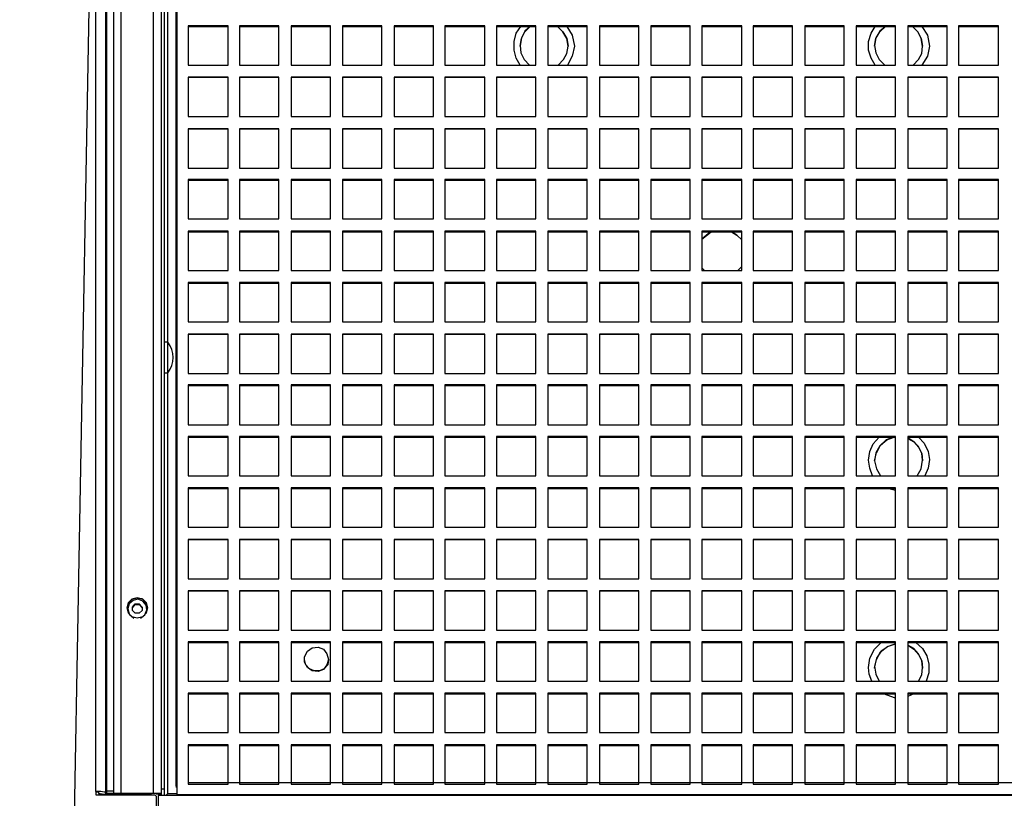
# Model space of a CAD drawing. Extents: x -2978 to 13354, y 0 to 5554.
# Drawn here: x 4688 to 4995, y 4339 to 4582 of the extents above; entities that cross this region are included whole.
import ezdxf

# ---------------------------------------------------------------- set-up
doc = ezdxf.new("R2010")
doc.units = 0
doc.header["$LTSCALE"] = 0.1
doc.header["$PDMODE"] = 3
doc.layers.get('0').update_dxf_attribs({"linetype": 'CONTINUOUS'})
doc.layers.get('DEFPOINTS').update_dxf_attribs({"linetype": 'CONTINUOUS'})
doc.layers.add('SUNPOU', color=7, linetype='CONTINUOUS')
doc.styles.get("Standard").update_dxf_attribs({"font": 'ROMANS.shx', "bigfont": 'extfont2.shx'})
doc.dimstyles.get("Standard").update_dxf_attribs({"dimscale": 20, "dimtxt": 2, "dimasz": 3, "dimexe": 1, "dimexo": 1, "dimgap": 0.6, "dimtad": 3, "dimdec": 0, "dimzin": 0, "dimdsep": 46, "dimtxsty": 'Standard', "dimblk1": 'OPEN', "dimblk2": 'OPEN', "dimsah": 1, "dimcen": 1.5, "dimadec": 0, "dimazin": 0, "dimtfac": 1, "dimtdec": 0, "dimtmove": 0, "dimatfit": 0, "dimldrblk": 'OPEN', "dimfxl": 1, "dimtvp": 1, "dimtolj": 1, "dimtzin": 0, "dimarcsym": 0})

# ---------------------------------------------------------------- blocks, each defined once
blk = doc.blocks.new('_OPEN')
at = {"color": 0, "linetype": 'ByBlock'}
for p, q in [((-1, 0.1667), (0, 0)), ((0, 0), (-1, -0.1667)), ((0, 0), (-1, 0))]:
    blk.add_line(p, q, dxfattribs=at)
blk = doc.blocks.new('*D14')
at = {"layer": 'DEFPOINTS', "color": 0, "transparency": 16777216}
for p in [(4595.01, 4358.77), (5495.81, 4358.77), (5495.81, 3889.21)]:
    blk.add_point(p, dxfattribs=at)
at = {"layer": 'SUNPOU', "color": 0, "lineweight": -2, "transparency": 16777216}
for p, q in [((4595.01, 4338.77), (4595.01, 3869.21)), ((5495.81, 4338.77), (5495.81, 3869.21)), ((4655.01, 3889.21), (5435.81, 3889.21))]:
    blk.add_line(p, q, dxfattribs=at)
at = {"layer": 'SUNPOU', "color": 0, "lineweight": -2, "transparency": 16777216, "xscale": 60, "yscale": 60, "zscale": 60, "rotation": 180}
blk.add_blockref('_OPEN', (4595.01, 3889.21), dxfattribs=at)
at = {"layer": 'SUNPOU', "color": 0, "lineweight": -2, "transparency": 16777216, "xscale": 60, "yscale": 60, "zscale": 60}
blk.add_blockref('_OPEN', (5495.81, 3889.21), dxfattribs=at)
at = {"layer": 'SUNPOU', "color": 0, "transparency": 16777216, "insert": (5045.41, 3921.21), "char_height": 40, "attachment_point": 5}
blk.add_mtext('\\A1;901', dxfattribs=at)

msp = doc.modelspace()

# ---------------------------------------------------------------- linework, layer by layer
at = {"color": 2}
msp.add_line((4734.04, 4471.77), (4734.04, 4481.29), dxfattribs=at)
for points in [[(4704.2, 4293.17), (4712.03, 4722.94)], [(4711.61, 4340.99), (4711.61, 4681.46)], [(4714.57, 4675.96), (4714.57, 4340.78), (4714.15, 4340.78), (4713.09, 4340.99), (4711.61, 4340.99), (4711.61, 4339.94), (4730.02, 4339.94), (4730.44, 4339.51), (4730.44, 4293.6), (4730.02, 4293.17), (4704.2, 4293.17), (4691.5, 4293.38), (4679.02, 4294.44), (4666.54, 4296.35), (4654.47, 4299.31)], [(4719.44, 4340.36), (4719.44, 4675.12)], [(4729.59, 4340.36), (4729.59, 4675.12)], [(4732.13, 4339.72), (4732.13, 4341.84), (4732.13, 4673.63), (4732.98, 4673.63), (4732.98, 4673.21)], [(4732.98, 4339.72), (4732.98, 4341.84), (4732.98, 4673.63)], [(4736.58, 4667.5), (4736.58, 4342.69), (4737, 4342.69)], [(4740.39, 4579.89), (4752.87, 4579.89)], [(4756.47, 4579.89), (4768.74, 4579.89)], [(4772.55, 4579.89), (4784.82, 4579.89)], [(4788.63, 4579.89), (4800.9, 4579.89)], [(4804.71, 4579.89), (4816.99, 4579.89)], [(4820.58, 4579.89), (4833.07, 4579.89)], [(4836.66, 4579.89), (4848.94, 4579.89)], [(4844.07, 4567.83), (4842.8, 4569.95), (4842.17, 4572.49), (4842.17, 4575.24), (4842.8, 4577.78), (4844.28, 4579.89)], [(4844.07, 4573.76), (4844.49, 4576.09), (4845.55, 4578.2), (4847.24, 4579.89), (4845.55, 4578.41), (4844.49, 4576.3), (4844.07, 4573.97), (4844.28, 4571.64), (4845.34, 4569.53), (4847.03, 4567.83)], [(4852.75, 4579.89), (4865.02, 4579.89)], [(4858.67, 4579.89), (4860.36, 4577.14), (4861, 4573.76), (4860.36, 4570.58), (4858.88, 4567.83)], [(4868.83, 4579.89), (4881.1, 4579.89)], [(4884.91, 4579.89), (4897.18, 4579.89)], [(4900.78, 4579.89), (4913.26, 4579.89)], [(4916.86, 4579.89), (4929.14, 4579.89)], [(4932.94, 4579.89), (4945.22, 4579.89)], [(4949.03, 4579.89), (4961.3, 4579.89)], [(4954.95, 4567.83), (4953.68, 4569.95), (4952.83, 4572.49), (4952.83, 4575.24), (4953.68, 4577.78), (4954.95, 4579.89)], [(4954.74, 4573.76), (4955.16, 4576.09), (4956.43, 4578.2), (4958.12, 4579.89), (4956.43, 4578.41), (4955.16, 4576.3), (4954.74, 4573.97), (4955.16, 4571.64), (4956.22, 4569.53), (4957.91, 4567.83)], [(4965.11, 4579.89), (4977.38, 4579.89)], [(4969.55, 4579.89), (4971.24, 4577.14), (4971.88, 4573.76), (4971.24, 4570.58), (4969.55, 4567.83)], [(4980.98, 4579.89), (4993.46, 4579.89)], [(4855.92, 4567.83), (4857.61, 4569.53), (4858.67, 4571.43), (4859.09, 4573.76)], [(4966.8, 4567.83), (4968.49, 4569.53), (4969.55, 4571.43), (4969.76, 4573.76)], [(4740.39, 4564.02), (4752.87, 4564.02), (4740.39, 4564.02), (4740.39, 4551.75), (4752.87, 4551.75), (4752.87, 4564.02)], [(4756.47, 4564.02), (4768.74, 4564.02), (4756.47, 4564.02), (4756.47, 4551.75), (4768.74, 4551.75), (4768.74, 4564.02)], [(4772.55, 4564.02), (4784.82, 4564.02), (4772.55, 4564.02), (4772.55, 4551.75), (4784.82, 4551.75), (4784.82, 4564.02)], [(4788.63, 4564.02), (4800.9, 4564.02), (4788.63, 4564.02), (4788.63, 4551.75), (4800.9, 4551.75), (4800.9, 4564.02)], [(4804.71, 4564.02), (4816.99, 4564.02), (4804.71, 4564.02), (4804.71, 4551.75), (4816.99, 4551.75), (4816.99, 4564.02)], [(4820.58, 4564.02), (4833.07, 4564.02), (4820.58, 4564.02), (4820.58, 4551.75), (4833.07, 4551.75), (4833.07, 4564.02)], [(4836.66, 4564.02), (4848.94, 4564.02), (4836.66, 4564.02), (4836.66, 4551.75), (4848.94, 4551.75), (4848.94, 4564.02)], [(4852.75, 4564.02), (4865.02, 4564.02), (4852.75, 4564.02), (4852.75, 4551.75), (4865.02, 4551.75), (4865.02, 4564.02)], [(4868.83, 4564.02), (4881.1, 4564.02), (4868.83, 4564.02), (4868.83, 4551.75), (4881.1, 4551.75), (4881.1, 4564.02)], [(4884.91, 4564.02), (4897.18, 4564.02), (4884.91, 4564.02), (4884.91, 4551.75), (4897.18, 4551.75), (4897.18, 4564.02)], [(4900.78, 4564.02), (4913.26, 4564.02), (4900.78, 4564.02), (4900.78, 4551.75), (4913.26, 4551.75), (4913.26, 4564.02)], [(4916.86, 4564.02), (4929.14, 4564.02), (4916.86, 4564.02), (4916.86, 4551.75), (4929.14, 4551.75), (4929.14, 4564.02)], [(4932.94, 4564.02), (4945.22, 4564.02), (4932.94, 4564.02), (4932.94, 4551.75), (4945.22, 4551.75), (4945.22, 4564.02)], [(4949.03, 4564.02), (4961.3, 4564.02), (4949.03, 4564.02), (4949.03, 4551.75), (4961.3, 4551.75), (4961.3, 4564.02)], [(4965.11, 4564.02), (4977.38, 4564.02), (4965.11, 4564.02), (4965.11, 4551.75), (4977.38, 4551.75), (4977.38, 4564.02)], [(4980.98, 4564.02), (4993.46, 4564.02), (4980.98, 4564.02), (4980.98, 4551.75), (4993.46, 4551.75), (4993.46, 4564.02)], [(4740.39, 4547.94), (4752.87, 4547.94), (4740.39, 4547.94), (4740.39, 4535.67), (4752.87, 4535.67), (4752.87, 4547.94)], [(4756.47, 4547.94), (4768.74, 4547.94), (4756.47, 4547.94), (4756.47, 4535.67), (4768.74, 4535.67), (4768.74, 4547.94)], [(4772.55, 4547.94), (4784.82, 4547.94), (4772.55, 4547.94), (4772.55, 4535.67), (4784.82, 4535.67), (4784.82, 4547.94)], [(4788.63, 4547.94), (4800.9, 4547.94), (4788.63, 4547.94), (4788.63, 4535.67), (4800.9, 4535.67), (4800.9, 4547.94)], [(4804.71, 4547.94), (4816.99, 4547.94), (4804.71, 4547.94), (4804.71, 4535.67), (4816.99, 4535.67), (4816.99, 4547.94)], [(4820.58, 4547.94), (4833.07, 4547.94), (4820.58, 4547.94), (4820.58, 4535.67), (4833.07, 4535.67), (4833.07, 4547.94)], [(4836.66, 4547.94), (4848.94, 4547.94), (4836.66, 4547.94), (4836.66, 4535.67), (4848.94, 4535.67), (4848.94, 4547.94)], [(4852.75, 4547.94), (4865.02, 4547.94), (4852.75, 4547.94), (4852.75, 4535.67), (4865.02, 4535.67), (4865.02, 4547.94)], [(4868.83, 4547.94), (4881.1, 4547.94), (4868.83, 4547.94), (4868.83, 4535.67), (4881.1, 4535.67), (4881.1, 4547.94)], [(4884.91, 4547.94), (4897.18, 4547.94), (4884.91, 4547.94), (4884.91, 4535.67), (4897.18, 4535.67), (4897.18, 4547.94)], [(4900.78, 4547.94), (4913.26, 4547.94), (4900.78, 4547.94), (4900.78, 4535.67), (4913.26, 4535.67), (4913.26, 4547.94)], [(4916.86, 4547.94), (4929.14, 4547.94), (4916.86, 4547.94), (4916.86, 4535.67), (4929.14, 4535.67), (4929.14, 4547.94)], [(4932.94, 4547.94), (4945.22, 4547.94), (4932.94, 4547.94), (4932.94, 4535.67), (4945.22, 4535.67), (4945.22, 4547.94)], [(4949.03, 4547.94), (4961.3, 4547.94), (4949.03, 4547.94), (4949.03, 4535.67), (4961.3, 4535.67), (4961.3, 4547.94)], [(4965.11, 4547.94), (4977.38, 4547.94), (4965.11, 4547.94), (4965.11, 4535.67), (4977.38, 4535.67), (4977.38, 4547.94)], [(4980.98, 4547.94), (4993.46, 4547.94), (4980.98, 4547.94), (4980.98, 4535.67), (4993.46, 4535.67), (4993.46, 4547.94)], [(4740.39, 4531.86), (4752.87, 4531.86)], [(4756.47, 4531.86), (4768.74, 4531.86)], [(4772.55, 4531.86), (4784.82, 4531.86)], [(4788.63, 4531.86), (4800.9, 4531.86)], [(4804.71, 4531.86), (4816.99, 4531.86)], [(4820.58, 4531.86), (4833.07, 4531.86)], [(4836.66, 4531.86), (4848.94, 4531.86)], [(4852.75, 4531.86), (4865.02, 4531.86)], [(4868.83, 4531.86), (4881.1, 4531.86)], [(4884.91, 4531.86), (4897.18, 4531.86)], [(4900.78, 4531.86), (4913.26, 4531.86)], [(4916.86, 4531.86), (4929.14, 4531.86)], [(4932.94, 4531.86), (4945.22, 4531.86)], [(4949.03, 4531.86), (4961.3, 4531.86)], [(4965.11, 4531.86), (4977.38, 4531.86)], [(4980.98, 4531.86), (4993.46, 4531.86)], [(4740.39, 4515.78), (4752.87, 4515.78)], [(4756.47, 4515.78), (4768.74, 4515.78)], [(4772.55, 4515.78), (4784.82, 4515.78)], [(4788.63, 4515.78), (4800.9, 4515.78)], [(4804.71, 4515.78), (4816.99, 4515.78)], [(4820.58, 4515.78), (4833.07, 4515.78)], [(4836.66, 4515.78), (4848.94, 4515.78)], [(4852.75, 4515.78), (4865.02, 4515.78)], [(4868.83, 4515.78), (4881.1, 4515.78)], [(4884.91, 4515.78), (4897.18, 4515.78)], [(4903.53, 4515.78), (4900.78, 4513.45), (4903.74, 4515.78)], [(4900.78, 4515.78), (4913.26, 4515.78)], [(4916.86, 4515.78), (4929.14, 4515.78)], [(4932.94, 4515.78), (4945.22, 4515.78)], [(4949.03, 4515.78), (4961.3, 4515.78)], [(4965.11, 4515.78), (4977.38, 4515.78)], [(4980.98, 4515.78), (4993.46, 4515.78)], [(4900.78, 4504.56), (4901.63, 4503.72)], [(4912, 4503.72), (4913.26, 4504.99)], [(4740.39, 4499.7), (4752.87, 4499.7)], [(4756.47, 4499.7), (4768.74, 4499.7)], [(4772.55, 4499.7), (4784.82, 4499.7)], [(4788.63, 4499.7), (4800.9, 4499.7)], [(4804.71, 4499.7), (4816.99, 4499.7)], [(4820.58, 4499.7), (4833.07, 4499.7)], [(4836.66, 4499.7), (4848.94, 4499.7)], [(4852.75, 4499.7), (4865.02, 4499.7)], [(4868.83, 4499.7), (4881.1, 4499.7)], [(4884.91, 4499.7), (4897.18, 4499.7)], [(4900.78, 4499.7), (4913.26, 4499.7)], [(4908.61, 4499.7), (4905.22, 4499.7)], [(4916.86, 4499.7), (4929.14, 4499.7)], [(4932.94, 4499.7), (4945.22, 4499.7)], [(4949.03, 4499.7), (4961.3, 4499.7)], [(4965.11, 4499.7), (4977.38, 4499.7)], [(4980.98, 4499.7), (4993.46, 4499.7)], [(4740.39, 4483.83), (4752.87, 4483.83), (4740.39, 4483.83), (4740.39, 4471.55), (4752.87, 4471.55), (4752.87, 4483.83)], [(4756.47, 4483.83), (4768.74, 4483.83), (4756.47, 4483.83), (4756.47, 4471.55), (4768.74, 4471.55), (4768.74, 4483.83)], [(4772.55, 4483.83), (4784.82, 4483.83), (4772.55, 4483.83), (4772.55, 4471.55), (4784.82, 4471.55), (4784.82, 4483.83)], [(4788.63, 4483.83), (4800.9, 4483.83), (4788.63, 4483.83), (4788.63, 4471.55), (4800.9, 4471.55), (4800.9, 4483.83)], [(4804.71, 4483.83), (4816.99, 4483.83), (4804.71, 4483.83), (4804.71, 4471.55), (4816.99, 4471.55), (4816.99, 4483.83)], [(4820.58, 4483.83), (4833.07, 4483.83), (4820.58, 4483.83), (4820.58, 4471.55), (4833.07, 4471.55), (4833.07, 4483.83)], [(4836.66, 4483.83), (4848.94, 4483.83), (4836.66, 4483.83), (4836.66, 4471.55), (4848.94, 4471.55), (4848.94, 4483.83)], [(4852.75, 4483.83), (4865.02, 4483.83), (4852.75, 4483.83), (4852.75, 4471.55), (4865.02, 4471.55), (4865.02, 4483.83)], [(4868.83, 4483.83), (4881.1, 4483.83), (4868.83, 4483.83), (4868.83, 4471.55), (4881.1, 4471.55), (4881.1, 4483.83)], [(4884.91, 4483.83), (4897.18, 4483.83), (4884.91, 4483.83), (4884.91, 4471.55), (4897.18, 4471.55), (4897.18, 4483.83)], [(4900.78, 4483.83), (4913.26, 4483.83), (4900.78, 4483.83), (4900.78, 4471.55), (4913.26, 4471.55), (4913.26, 4483.83)], [(4916.86, 4483.83), (4929.14, 4483.83), (4916.86, 4483.83), (4916.86, 4471.55), (4929.14, 4471.55), (4929.14, 4483.83)], [(4932.94, 4483.83), (4945.22, 4483.83), (4932.94, 4483.83), (4932.94, 4471.55), (4945.22, 4471.55), (4945.22, 4483.83)], [(4949.03, 4483.83), (4961.3, 4483.83), (4949.03, 4483.83), (4949.03, 4471.55), (4961.3, 4471.55), (4961.3, 4483.83)], [(4965.11, 4483.83), (4977.38, 4483.83), (4965.11, 4483.83), (4965.11, 4471.55), (4977.38, 4471.55), (4977.38, 4483.83)], [(4980.98, 4483.83), (4993.46, 4483.83), (4980.98, 4483.83), (4980.98, 4471.55), (4993.46, 4471.55), (4993.46, 4483.83)], [(4734.04, 4481.29), (4732.98, 4481.29)], [(4732.98, 4471.77), (4734.04, 4471.77)], [(4740.39, 4467.74), (4752.87, 4467.74)], [(4756.47, 4467.74), (4768.74, 4467.74)], [(4772.55, 4467.74), (4784.82, 4467.74)], [(4788.63, 4467.74), (4800.9, 4467.74)], [(4804.71, 4467.74), (4816.99, 4467.74)], [(4820.58, 4467.74), (4833.07, 4467.74)], [(4836.66, 4467.74), (4848.94, 4467.74)], [(4852.75, 4467.74), (4865.02, 4467.74)], [(4868.83, 4467.74), (4881.1, 4467.74)], [(4884.91, 4467.74), (4897.18, 4467.74)], [(4900.78, 4467.74), (4913.26, 4467.74)], [(4916.86, 4467.74), (4929.14, 4467.74)], [(4932.94, 4467.74), (4945.22, 4467.74)], [(4949.03, 4467.74), (4961.3, 4467.74)], [(4965.11, 4467.74), (4977.38, 4467.74)], [(4980.98, 4467.74), (4993.46, 4467.74)], [(4740.39, 4451.66), (4752.87, 4451.66)], [(4756.47, 4451.66), (4768.74, 4451.66)], [(4772.55, 4451.66), (4784.82, 4451.66)], [(4788.63, 4451.66), (4800.9, 4451.66)], [(4804.71, 4451.66), (4816.99, 4451.66)], [(4820.58, 4451.66), (4833.07, 4451.66)], [(4836.66, 4451.66), (4848.94, 4451.66)], [(4852.75, 4451.66), (4865.02, 4451.66)], [(4868.83, 4451.66), (4881.1, 4451.66)], [(4884.91, 4451.66), (4897.18, 4451.66)], [(4900.78, 4451.66), (4913.26, 4451.66)], [(4916.86, 4451.66), (4929.14, 4451.66)], [(4932.94, 4451.66), (4945.22, 4451.66)], [(4949.03, 4451.66), (4961.3, 4451.66)], [(4954.1, 4439.6), (4953.26, 4441.93), (4952.83, 4444.47), (4953.26, 4447.22), (4954.32, 4449.55), (4956.22, 4451.66)], [(4960.66, 4451.66), (4958.34, 4450.82), (4956.43, 4448.91), (4955.16, 4446.8), (4954.74, 4444.26), (4955.37, 4446.8), (4956.64, 4449.12), (4958.55, 4450.82), (4960.88, 4451.66)], [(4965.11, 4451.66), (4977.38, 4451.66)], [(4968.07, 4439.6), (4969.34, 4441.72), (4969.76, 4444.47), (4969.55, 4446.58), (4968.49, 4448.7), (4967.01, 4450.18), (4965.11, 4451.45)], [(4965.11, 4451.24), (4967.01, 4450.18), (4968.49, 4448.49), (4969.55, 4446.58), (4969.76, 4444.26)], [(4968.49, 4451.66), (4970.19, 4449.76), (4971.46, 4447.22), (4971.88, 4444.68), (4971.46, 4441.93), (4970.4, 4439.6)], [(4980.98, 4451.66), (4993.46, 4451.66)], [(4954.74, 4444.26), (4955.37, 4441.72), (4956.64, 4439.6)], [(4740.39, 4435.58), (4752.87, 4435.58)], [(4756.47, 4435.58), (4768.74, 4435.58)], [(4772.55, 4435.58), (4784.82, 4435.58)], [(4788.63, 4435.58), (4800.9, 4435.58)], [(4804.71, 4435.58), (4816.99, 4435.58)], [(4820.58, 4435.58), (4833.07, 4435.58)], [(4836.66, 4435.58), (4848.94, 4435.58)], [(4852.75, 4435.58), (4865.02, 4435.58)], [(4868.83, 4435.58), (4881.1, 4435.58)], [(4884.91, 4435.58), (4897.18, 4435.58)], [(4900.78, 4435.58), (4913.26, 4435.58)], [(4916.86, 4435.58), (4929.14, 4435.58)], [(4932.94, 4435.58), (4945.22, 4435.58)], [(4949.03, 4435.58), (4961.3, 4435.58)], [(4961.3, 4434.95), (4958.76, 4435.58)], [(4965.95, 4435.58), (4965.11, 4435.37)], [(4965.11, 4435.58), (4977.38, 4435.58)], [(4980.98, 4435.58), (4993.46, 4435.58)], [(4740.39, 4419.71), (4752.87, 4419.71), (4740.39, 4419.71), (4740.39, 4407.44), (4752.87, 4407.44), (4752.87, 4419.71)], [(4756.47, 4419.71), (4768.74, 4419.71), (4756.47, 4419.71), (4756.47, 4407.44), (4768.74, 4407.44), (4768.74, 4419.71)], [(4772.55, 4419.71), (4784.82, 4419.71), (4772.55, 4419.71), (4772.55, 4407.44), (4784.82, 4407.44), (4784.82, 4419.71)], [(4788.63, 4419.71), (4800.9, 4419.71), (4788.63, 4419.71), (4788.63, 4407.44), (4800.9, 4407.44), (4800.9, 4419.71)], [(4804.71, 4419.71), (4816.99, 4419.71), (4804.71, 4419.71), (4804.71, 4407.44), (4816.99, 4407.44), (4816.99, 4419.71)], [(4820.58, 4419.71), (4833.07, 4419.71), (4820.58, 4419.71), (4820.58, 4407.44), (4833.07, 4407.44), (4833.07, 4419.71)], [(4836.66, 4419.71), (4848.94, 4419.71), (4836.66, 4419.71), (4836.66, 4407.44), (4848.94, 4407.44), (4848.94, 4419.71)], [(4852.75, 4419.71), (4865.02, 4419.71), (4852.75, 4419.71), (4852.75, 4407.44), (4865.02, 4407.44), (4865.02, 4419.71)], [(4868.83, 4419.71), (4881.1, 4419.71), (4868.83, 4419.71), (4868.83, 4407.44), (4881.1, 4407.44), (4881.1, 4419.71)], [(4884.91, 4419.71), (4897.18, 4419.71), (4884.91, 4419.71), (4884.91, 4407.44), (4897.18, 4407.44), (4897.18, 4419.71)], [(4900.78, 4419.71), (4913.26, 4419.71), (4900.78, 4419.71), (4900.78, 4407.44), (4913.26, 4407.44), (4913.26, 4419.71)], [(4916.86, 4419.71), (4929.14, 4419.71), (4916.86, 4419.71), (4916.86, 4407.44), (4929.14, 4407.44), (4929.14, 4419.71)], [(4932.94, 4419.71), (4945.22, 4419.71), (4932.94, 4419.71), (4932.94, 4407.44), (4945.22, 4407.44), (4945.22, 4419.71)], [(4949.03, 4419.71), (4961.3, 4419.71), (4949.03, 4419.71), (4949.03, 4407.44), (4961.3, 4407.44), (4961.3, 4419.71)], [(4965.11, 4419.71), (4977.38, 4419.71), (4965.11, 4419.71), (4965.11, 4407.44), (4977.38, 4407.44), (4977.38, 4419.71)], [(4980.98, 4419.71), (4993.46, 4419.71), (4980.98, 4419.71), (4980.98, 4407.44), (4993.46, 4407.44), (4993.46, 4419.71)], [(4740.39, 4403.63), (4752.87, 4403.63), (4740.39, 4403.63), (4740.39, 4391.36), (4752.87, 4391.36), (4752.87, 4403.63)], [(4756.47, 4403.63), (4768.74, 4403.63), (4756.47, 4403.63), (4756.47, 4391.36), (4768.74, 4391.36), (4768.74, 4403.63)], [(4772.55, 4403.63), (4784.82, 4403.63), (4772.55, 4403.63), (4772.55, 4391.36), (4784.82, 4391.36), (4784.82, 4403.63)], [(4788.63, 4403.63), (4800.9, 4403.63), (4788.63, 4403.63), (4788.63, 4391.36), (4800.9, 4391.36), (4800.9, 4403.63)], [(4804.71, 4403.63), (4816.99, 4403.63), (4804.71, 4403.63), (4804.71, 4391.36), (4816.99, 4391.36), (4816.99, 4403.63)], [(4820.58, 4403.63), (4833.07, 4403.63), (4820.58, 4403.63), (4820.58, 4391.36), (4833.07, 4391.36), (4833.07, 4403.63)], [(4836.66, 4403.63), (4848.94, 4403.63), (4836.66, 4403.63), (4836.66, 4391.36), (4848.94, 4391.36), (4848.94, 4403.63)], [(4852.75, 4403.63), (4865.02, 4403.63), (4852.75, 4403.63), (4852.75, 4391.36), (4865.02, 4391.36), (4865.02, 4403.63)], [(4868.83, 4403.63), (4881.1, 4403.63), (4868.83, 4403.63), (4868.83, 4391.36), (4881.1, 4391.36), (4881.1, 4403.63)], [(4884.91, 4403.63), (4897.18, 4403.63), (4884.91, 4403.63), (4884.91, 4391.36), (4897.18, 4391.36), (4897.18, 4403.63)], [(4900.78, 4403.63), (4913.26, 4403.63), (4900.78, 4403.63), (4900.78, 4391.36), (4913.26, 4391.36), (4913.26, 4403.63)], [(4916.86, 4403.63), (4929.14, 4403.63), (4916.86, 4403.63), (4916.86, 4391.36), (4929.14, 4391.36), (4929.14, 4403.63)], [(4932.94, 4403.63), (4945.22, 4403.63), (4932.94, 4403.63), (4932.94, 4391.36), (4945.22, 4391.36), (4945.22, 4403.63)], [(4949.03, 4403.63), (4961.3, 4403.63), (4949.03, 4403.63), (4949.03, 4391.36), (4961.3, 4391.36), (4961.3, 4403.63)], [(4965.11, 4403.63), (4977.38, 4403.63), (4965.11, 4403.63), (4965.11, 4391.36), (4977.38, 4391.36), (4977.38, 4403.63)], [(4980.98, 4403.63), (4993.46, 4403.63), (4980.98, 4403.63), (4980.98, 4391.36), (4993.46, 4391.36), (4993.46, 4403.63)], [(4727.69, 4398.34), (4727.27, 4399.82), (4726.21, 4401.09), (4724.51, 4401.51), (4722.82, 4401.09), (4721.76, 4399.82), (4721.34, 4398.34)], [(4725.57, 4395.16), (4726.84, 4396.22), (4727.48, 4397.7), (4727.27, 4399.19), (4726.21, 4400.46), (4724.73, 4401.09), (4723.25, 4400.67), (4721.98, 4399.61), (4721.55, 4398.13), (4721.98, 4396.43), (4723.46, 4395.16)], [(4723.25, 4401.3), (4724.51, 4401.51), (4726, 4401.3)], [(4723.03, 4397.49), (4723.03, 4398.34), (4723.88, 4399.4), (4725.15, 4399.4), (4726, 4398.34)], [(4723.03, 4398.34), (4723.03, 4398.34)], [(4723.88, 4399.4), (4723.88, 4399.4)], [(4725.15, 4399.4), (4725.15, 4399.4)], [(4740.39, 4387.55), (4752.87, 4387.55)], [(4756.47, 4387.55), (4768.74, 4387.55)], [(4772.55, 4387.55), (4784.82, 4387.55)], [(4788.63, 4387.55), (4800.9, 4387.55)], [(4804.71, 4387.55), (4816.99, 4387.55)], [(4820.58, 4387.55), (4833.07, 4387.55)], [(4836.66, 4387.55), (4848.94, 4387.55)], [(4852.75, 4387.55), (4865.02, 4387.55)], [(4868.83, 4387.55), (4881.1, 4387.55)], [(4884.91, 4387.55), (4897.18, 4387.55)], [(4900.78, 4387.55), (4913.26, 4387.55)], [(4916.86, 4387.55), (4929.14, 4387.55)], [(4932.94, 4387.55), (4945.22, 4387.55)], [(4949.03, 4387.55), (4961.3, 4387.55)], [(4953.89, 4375.49), (4953.05, 4377.6), (4952.83, 4379.72), (4953.26, 4382.68), (4954.74, 4385.43), (4956.86, 4387.55)], [(4965.11, 4387.55), (4977.38, 4387.55)], [(4967.65, 4387.55), (4969.76, 4385.64), (4971.03, 4383.32), (4971.67, 4380.78), (4971.67, 4378.03), (4970.82, 4375.49)], [(4980.98, 4387.55), (4993.46, 4387.55)], [(4954.74, 4379.51), (4955.37, 4382.26), (4956.64, 4384.58), (4958.76, 4386.28), (4961.3, 4387.12), (4958.97, 4386.28), (4956.86, 4384.8), (4955.37, 4382.68), (4954.74, 4380.14), (4955.16, 4377.6), (4956.22, 4375.49)], [(4968.49, 4375.49), (4969.55, 4377.39), (4969.76, 4379.72), (4969.55, 4381.83), (4968.49, 4383.95), (4967.01, 4385.64), (4965.11, 4386.7), (4967.01, 4385.43), (4968.49, 4383.74), (4969.55, 4381.83), (4969.76, 4379.51)], [(4784.19, 4382.26), (4783.98, 4380.56), (4782.92, 4379.29), (4781.44, 4378.66), (4779.74, 4378.66), (4778.26, 4379.29), (4777.2, 4380.56), (4776.78, 4382.26)], [(4776.78, 4382.26), (4776.78, 4382.26)], [(4784.19, 4382.26), (4784.19, 4382.26)], [(4740.39, 4371.47), (4752.87, 4371.47)], [(4756.47, 4371.47), (4768.74, 4371.47)], [(4772.55, 4371.47), (4784.82, 4371.47)], [(4788.63, 4371.47), (4800.9, 4371.47)], [(4804.71, 4371.47), (4816.99, 4371.47)], [(4820.58, 4371.47), (4833.07, 4371.47)], [(4836.66, 4371.47), (4848.94, 4371.47)], [(4852.75, 4371.47), (4865.02, 4371.47)], [(4868.83, 4371.47), (4881.1, 4371.47)], [(4884.91, 4371.47), (4897.18, 4371.47)], [(4900.78, 4371.47), (4913.26, 4371.47)], [(4916.86, 4371.47), (4929.14, 4371.47)], [(4932.94, 4371.47), (4945.22, 4371.47)], [(4949.03, 4371.47), (4961.3, 4371.47)], [(4961.3, 4370.2), (4957.49, 4371.47)], [(4967.01, 4371.47), (4965.11, 4370.62)], [(4965.11, 4371.47), (4977.38, 4371.47)], [(4980.98, 4371.47), (4993.46, 4371.47)], [(4740.39, 4355.38), (4752.87, 4355.38)], [(4756.47, 4355.38), (4768.74, 4355.38)], [(4772.55, 4355.38), (4784.82, 4355.38)], [(4788.63, 4355.38), (4800.9, 4355.38)], [(4804.71, 4355.38), (4816.99, 4355.38)], [(4820.58, 4355.38), (4833.07, 4355.38)], [(4836.66, 4355.38), (4848.94, 4355.38)], [(4852.75, 4355.38), (4865.02, 4355.38)], [(4868.83, 4355.38), (4881.1, 4355.38)], [(4884.91, 4355.38), (4897.18, 4355.38)], [(4900.78, 4355.38), (4913.26, 4355.38)], [(4916.86, 4355.38), (4929.14, 4355.38)], [(4932.94, 4355.38), (4945.22, 4355.38)], [(4949.03, 4355.38), (4961.3, 4355.38)], [(4965.11, 4355.38), (4977.38, 4355.38)], [(4980.98, 4355.38), (4993.46, 4355.38)], [(4732.13, 4341.84), (4732.98, 4341.84)], [(4736.58, 4342.48), (4737, 4342.48)], [(4736.58, 4342.48), (4736.58, 4342.48)], [(4712.24, 4340.78), (4711.61, 4340.78)], [(4712.45, 4340.78), (4712.45, 4340.36), (4712.88, 4340.36), (4714.15, 4340.15), (4715.63, 4340.15), (4728.54, 4340.15), (4728.96, 4340.36)], [(4712.45, 4340.78), (4712.45, 4340.78)], [(4714.57, 4340.78), (4714.57, 4340.36), (4714.99, 4340.36)], [(4714.99, 4341.21), (4717.11, 4341.21)], [(4714.99, 4340.36), (4714.99, 4340.36)], [(4714.99, 4340.36), (4714.99, 4340.36)], [(4717.11, 4340.36), (4717.11, 4340.36)], [(4717.11, 4340.36), (4717.11, 4340.36)], [(4717.11, 4340.36), (4717.11, 4340.36)], [(4717.11, 4340.36), (4717.11, 4340.36)], [(4717.11, 4340.36), (4718.59, 4340.36)], [(4717.11, 4340.36), (4718.59, 4340.36)], [(4732.13, 4340.36), (4731.71, 4340.36), (4730.86, 4340.36), (4729.59, 4340.36), (4719.44, 4340.36), (4718.38, 4340.36), (4717.32, 4340.36)], [(4717.32, 4340.36), (4717.32, 4340.36)], [(4718.59, 4340.36), (4718.59, 4340.36)], [(4718.59, 4340.36), (4718.59, 4340.36)], [(4730.23, 4340.36), (4729.59, 4340.36), (4719.44, 4340.36), (4718.8, 4340.36), (4728.54, 4340.36)], [(4718.8, 4340.36), (4718.8, 4340.36)], [(4728.54, 4340.36), (4728.54, 4340.36)], [(4728.54, 4340.15), (4728.54, 4340.15)], [(4730.44, 4340.36), (4730.44, 4340.36)], [(4730.44, 4340.15), (4730.44, 4340.15)], [(4732.13, 4340.15), (4730.44, 4340.15)], [(5358.48, 4331.05), (5359.54, 4331.68), (5359.75, 4332.95), (5359.75, 4338.03), (5359.75, 4339.72), (4731.07, 4339.72), (4731.07, 4338.03), (4731.07, 4332.95), (4731.5, 4331.68), (4732.56, 4331.05)], [(4734.04, 4340.36), (4737, 4340.36)], [(4737, 4339.94), (4737, 4339.94)]]:
    msp.add_lwpolyline(points, dxfattribs=at)
for points in [[(4714.99, 4341.21), (4714.99, 4679.98), (4714.99, 4691.62), (4717.11, 4691.62), (4717.11, 4679.98), (4717.11, 4341.21), (4717.11, 4340.36), (4714.99, 4340.36)], [(4737, 4339.94), (4737, 4647.61), (5044.88, 4647.61), (5044.88, 4339.94)], [(4752.87, 4580.11), (4740.39, 4580.11), (4740.39, 4567.83), (4752.87, 4567.83)], [(4768.74, 4580.11), (4756.47, 4580.11), (4756.47, 4567.83), (4768.74, 4567.83)], [(4784.82, 4580.11), (4772.55, 4580.11), (4772.55, 4567.83), (4784.82, 4567.83)], [(4800.9, 4580.11), (4788.63, 4580.11), (4788.63, 4567.83), (4800.9, 4567.83)], [(4816.99, 4580.11), (4804.71, 4580.11), (4804.71, 4567.83), (4816.99, 4567.83)], [(4833.07, 4580.11), (4820.58, 4580.11), (4820.58, 4567.83), (4833.07, 4567.83)], [(4848.94, 4580.11), (4836.66, 4580.11), (4836.66, 4567.83), (4848.94, 4567.83)], [(4865.02, 4580.11), (4852.75, 4580.11), (4852.75, 4567.83), (4865.02, 4567.83)], [(4855.71, 4579.89), (4857.4, 4578.2), (4858.67, 4576.09), (4859.09, 4573.76), (4858.67, 4576.09), (4857.4, 4578.2)], [(4881.1, 4580.11), (4868.83, 4580.11), (4868.83, 4567.83), (4881.1, 4567.83)], [(4897.18, 4580.11), (4884.91, 4580.11), (4884.91, 4567.83), (4897.18, 4567.83)], [(4913.26, 4580.11), (4900.78, 4580.11), (4900.78, 4567.83), (4913.26, 4567.83)], [(4929.14, 4580.11), (4916.86, 4580.11), (4916.86, 4567.83), (4929.14, 4567.83)], [(4945.22, 4580.11), (4932.94, 4580.11), (4932.94, 4567.83), (4945.22, 4567.83)], [(4961.3, 4580.11), (4949.03, 4580.11), (4949.03, 4567.83), (4961.3, 4567.83)], [(4977.38, 4580.11), (4965.11, 4580.11), (4965.11, 4567.83), (4977.38, 4567.83)], [(4966.59, 4579.89), (4968.28, 4578.2), (4969.34, 4576.09), (4969.76, 4573.76), (4969.34, 4576.09), (4968.28, 4578.2)], [(4993.46, 4580.11), (4980.98, 4580.11), (4980.98, 4567.83), (4993.46, 4567.83)], [(4752.87, 4532.07), (4740.39, 4532.07), (4740.39, 4519.8), (4752.87, 4519.8)], [(4768.74, 4532.07), (4756.47, 4532.07), (4756.47, 4519.8), (4768.74, 4519.8)], [(4784.82, 4532.07), (4772.55, 4532.07), (4772.55, 4519.8), (4784.82, 4519.8)], [(4800.9, 4532.07), (4788.63, 4532.07), (4788.63, 4519.8), (4800.9, 4519.8)], [(4816.99, 4532.07), (4804.71, 4532.07), (4804.71, 4519.8), (4816.99, 4519.8)], [(4833.07, 4532.07), (4820.58, 4532.07), (4820.58, 4519.8), (4833.07, 4519.8)], [(4848.94, 4532.07), (4836.66, 4532.07), (4836.66, 4519.8), (4848.94, 4519.8)], [(4865.02, 4532.07), (4852.75, 4532.07), (4852.75, 4519.8), (4865.02, 4519.8)], [(4881.1, 4532.07), (4868.83, 4532.07), (4868.83, 4519.8), (4881.1, 4519.8)], [(4897.18, 4532.07), (4884.91, 4532.07), (4884.91, 4519.8), (4897.18, 4519.8)], [(4913.26, 4532.07), (4900.78, 4532.07), (4900.78, 4519.8), (4913.26, 4519.8)], [(4929.14, 4532.07), (4916.86, 4532.07), (4916.86, 4519.8), (4929.14, 4519.8)], [(4945.22, 4532.07), (4932.94, 4532.07), (4932.94, 4519.8), (4945.22, 4519.8)], [(4961.3, 4532.07), (4949.03, 4532.07), (4949.03, 4519.8), (4961.3, 4519.8)], [(4977.38, 4532.07), (4965.11, 4532.07), (4965.11, 4519.8), (4977.38, 4519.8)], [(4993.46, 4532.07), (4980.98, 4532.07), (4980.98, 4519.8), (4993.46, 4519.8)], [(4752.87, 4515.99), (4740.39, 4515.99), (4740.39, 4503.72), (4752.87, 4503.72)], [(4768.74, 4515.99), (4756.47, 4515.99), (4756.47, 4503.72), (4768.74, 4503.72)], [(4784.82, 4515.99), (4772.55, 4515.99), (4772.55, 4503.72), (4784.82, 4503.72)], [(4800.9, 4515.99), (4788.63, 4515.99), (4788.63, 4503.72), (4800.9, 4503.72)], [(4816.99, 4515.99), (4804.71, 4515.99), (4804.71, 4503.72), (4816.99, 4503.72)], [(4833.07, 4515.99), (4820.58, 4515.99), (4820.58, 4503.72), (4833.07, 4503.72)], [(4848.94, 4515.99), (4836.66, 4515.99), (4836.66, 4503.72), (4848.94, 4503.72)], [(4865.02, 4515.99), (4852.75, 4515.99), (4852.75, 4503.72), (4865.02, 4503.72)], [(4881.1, 4515.99), (4868.83, 4515.99), (4868.83, 4503.72), (4881.1, 4503.72)], [(4897.18, 4515.99), (4884.91, 4515.99), (4884.91, 4503.72), (4897.18, 4503.72)], [(4913.26, 4515.99), (4900.78, 4515.99), (4900.78, 4503.72), (4913.26, 4503.72)], [(4910.09, 4515.78), (4911.78, 4514.72), (4913.26, 4513.24), (4911.78, 4514.72)], [(4929.14, 4515.99), (4916.86, 4515.99), (4916.86, 4503.72), (4929.14, 4503.72)], [(4945.22, 4515.99), (4932.94, 4515.99), (4932.94, 4503.72), (4945.22, 4503.72)], [(4961.3, 4515.99), (4949.03, 4515.99), (4949.03, 4503.72), (4961.3, 4503.72)], [(4977.38, 4515.99), (4965.11, 4515.99), (4965.11, 4503.72), (4977.38, 4503.72)], [(4993.46, 4515.99), (4980.98, 4515.99), (4980.98, 4503.72), (4993.46, 4503.72)], [(4752.87, 4499.91), (4740.39, 4499.91), (4740.39, 4487.64), (4752.87, 4487.64)], [(4768.74, 4499.91), (4756.47, 4499.91), (4756.47, 4487.64), (4768.74, 4487.64)], [(4784.82, 4499.91), (4772.55, 4499.91), (4772.55, 4487.64), (4784.82, 4487.64)], [(4800.9, 4499.91), (4788.63, 4499.91), (4788.63, 4487.64), (4800.9, 4487.64)], [(4816.99, 4499.91), (4804.71, 4499.91), (4804.71, 4487.64), (4816.99, 4487.64)], [(4833.07, 4499.91), (4820.58, 4499.91), (4820.58, 4487.64), (4833.07, 4487.64)], [(4848.94, 4499.91), (4836.66, 4499.91), (4836.66, 4487.64), (4848.94, 4487.64)], [(4865.02, 4499.91), (4852.75, 4499.91), (4852.75, 4487.64), (4865.02, 4487.64)], [(4881.1, 4499.91), (4868.83, 4499.91), (4868.83, 4487.64), (4881.1, 4487.64)], [(4897.18, 4499.91), (4884.91, 4499.91), (4884.91, 4487.64), (4897.18, 4487.64)], [(4913.26, 4499.91), (4900.78, 4499.91), (4900.78, 4487.64), (4913.26, 4487.64)], [(4929.14, 4499.91), (4916.86, 4499.91), (4916.86, 4487.64), (4929.14, 4487.64)], [(4945.22, 4499.91), (4932.94, 4499.91), (4932.94, 4487.64), (4945.22, 4487.64)], [(4961.3, 4499.91), (4949.03, 4499.91), (4949.03, 4487.64), (4961.3, 4487.64)], [(4977.38, 4499.91), (4965.11, 4499.91), (4965.11, 4487.64), (4977.38, 4487.64)], [(4993.46, 4499.91), (4980.98, 4499.91), (4980.98, 4487.64), (4993.46, 4487.64)], [(4752.87, 4467.96), (4740.39, 4467.96), (4740.39, 4455.47), (4752.87, 4455.47)], [(4768.74, 4467.96), (4756.47, 4467.96), (4756.47, 4455.47), (4768.74, 4455.47)], [(4784.82, 4467.96), (4772.55, 4467.96), (4772.55, 4455.47), (4784.82, 4455.47)], [(4800.9, 4467.96), (4788.63, 4467.96), (4788.63, 4455.47), (4800.9, 4455.47)], [(4816.99, 4467.96), (4804.71, 4467.96), (4804.71, 4455.47), (4816.99, 4455.47)], [(4833.07, 4467.96), (4820.58, 4467.96), (4820.58, 4455.47), (4833.07, 4455.47)], [(4848.94, 4467.96), (4836.66, 4467.96), (4836.66, 4455.47), (4848.94, 4455.47)], [(4865.02, 4467.96), (4852.75, 4467.96), (4852.75, 4455.47), (4865.02, 4455.47)], [(4881.1, 4467.96), (4868.83, 4467.96), (4868.83, 4455.47), (4881.1, 4455.47)], [(4897.18, 4467.96), (4884.91, 4467.96), (4884.91, 4455.47), (4897.18, 4455.47)], [(4913.26, 4467.96), (4900.78, 4467.96), (4900.78, 4455.47), (4913.26, 4455.47)], [(4929.14, 4467.96), (4916.86, 4467.96), (4916.86, 4455.47), (4929.14, 4455.47)], [(4945.22, 4467.96), (4932.94, 4467.96), (4932.94, 4455.47), (4945.22, 4455.47)], [(4961.3, 4467.96), (4949.03, 4467.96), (4949.03, 4455.47), (4961.3, 4455.47)], [(4977.38, 4467.96), (4965.11, 4467.96), (4965.11, 4455.47), (4977.38, 4455.47)], [(4993.46, 4467.96), (4980.98, 4467.96), (4980.98, 4455.47), (4993.46, 4455.47)], [(4752.87, 4451.87), (4740.39, 4451.87), (4740.39, 4439.6), (4752.87, 4439.6)], [(4768.74, 4451.87), (4756.47, 4451.87), (4756.47, 4439.6), (4768.74, 4439.6)], [(4784.82, 4451.87), (4772.55, 4451.87), (4772.55, 4439.6), (4784.82, 4439.6)], [(4800.9, 4451.87), (4788.63, 4451.87), (4788.63, 4439.6), (4800.9, 4439.6)], [(4816.99, 4451.87), (4804.71, 4451.87), (4804.71, 4439.6), (4816.99, 4439.6)], [(4833.07, 4451.87), (4820.58, 4451.87), (4820.58, 4439.6), (4833.07, 4439.6)], [(4848.94, 4451.87), (4836.66, 4451.87), (4836.66, 4439.6), (4848.94, 4439.6)], [(4865.02, 4451.87), (4852.75, 4451.87), (4852.75, 4439.6), (4865.02, 4439.6)], [(4881.1, 4451.87), (4868.83, 4451.87), (4868.83, 4439.6), (4881.1, 4439.6)], [(4897.18, 4451.87), (4884.91, 4451.87), (4884.91, 4439.6), (4897.18, 4439.6)], [(4913.26, 4451.87), (4900.78, 4451.87), (4900.78, 4439.6), (4913.26, 4439.6)], [(4929.14, 4451.87), (4916.86, 4451.87), (4916.86, 4439.6), (4929.14, 4439.6)], [(4945.22, 4451.87), (4932.94, 4451.87), (4932.94, 4439.6), (4945.22, 4439.6)], [(4961.3, 4451.87), (4949.03, 4451.87), (4949.03, 4439.6), (4961.3, 4439.6)], [(4977.38, 4451.87), (4965.11, 4451.87), (4965.11, 4439.6), (4977.38, 4439.6)], [(4993.46, 4451.87), (4980.98, 4451.87), (4980.98, 4439.6), (4993.46, 4439.6)], [(4752.87, 4435.79), (4740.39, 4435.79), (4740.39, 4423.52), (4752.87, 4423.52)], [(4768.74, 4435.79), (4756.47, 4435.79), (4756.47, 4423.52), (4768.74, 4423.52)], [(4784.82, 4435.79), (4772.55, 4435.79), (4772.55, 4423.52), (4784.82, 4423.52)], [(4800.9, 4435.79), (4788.63, 4435.79), (4788.63, 4423.52), (4800.9, 4423.52)], [(4816.99, 4435.79), (4804.71, 4435.79), (4804.71, 4423.52), (4816.99, 4423.52)], [(4833.07, 4435.79), (4820.58, 4435.79), (4820.58, 4423.52), (4833.07, 4423.52)], [(4848.94, 4435.79), (4836.66, 4435.79), (4836.66, 4423.52), (4848.94, 4423.52)], [(4865.02, 4435.79), (4852.75, 4435.79), (4852.75, 4423.52), (4865.02, 4423.52)], [(4881.1, 4435.79), (4868.83, 4435.79), (4868.83, 4423.52), (4881.1, 4423.52)], [(4897.18, 4435.79), (4884.91, 4435.79), (4884.91, 4423.52), (4897.18, 4423.52)], [(4913.26, 4435.79), (4900.78, 4435.79), (4900.78, 4423.52), (4913.26, 4423.52)], [(4929.14, 4435.79), (4916.86, 4435.79), (4916.86, 4423.52), (4929.14, 4423.52)], [(4945.22, 4435.79), (4932.94, 4435.79), (4932.94, 4423.52), (4945.22, 4423.52)], [(4961.3, 4435.79), (4949.03, 4435.79), (4949.03, 4423.52), (4961.3, 4423.52)], [(4977.38, 4435.79), (4965.11, 4435.79), (4965.11, 4423.52), (4977.38, 4423.52)], [(4993.46, 4435.79), (4980.98, 4435.79), (4980.98, 4423.52), (4993.46, 4423.52)], [(4727.69, 4398.34), (4727.27, 4396.65), (4726.21, 4395.59), (4724.51, 4395.16), (4722.82, 4395.59), (4721.76, 4396.65), (4721.34, 4398.34), (4721.76, 4400.03), (4722.82, 4401.09), (4724.51, 4401.51), (4726.21, 4401.09), (4727.27, 4400.03)], [(4723.88, 4396.65), (4723.03, 4397.49), (4723.03, 4398.55), (4723.88, 4399.61), (4725.15, 4399.61), (4726, 4398.55), (4726, 4397.49), (4725.15, 4396.65)], [(4752.87, 4387.76), (4740.39, 4387.76), (4740.39, 4375.49), (4752.87, 4375.49)], [(4768.74, 4387.76), (4756.47, 4387.76), (4756.47, 4375.49), (4768.74, 4375.49)], [(4784.82, 4387.76), (4772.55, 4387.76), (4772.55, 4375.49), (4784.82, 4375.49)], [(4800.9, 4387.76), (4788.63, 4387.76), (4788.63, 4375.49), (4800.9, 4375.49)], [(4816.99, 4387.76), (4804.71, 4387.76), (4804.71, 4375.49), (4816.99, 4375.49)], [(4833.07, 4387.76), (4820.58, 4387.76), (4820.58, 4375.49), (4833.07, 4375.49)], [(4848.94, 4387.76), (4836.66, 4387.76), (4836.66, 4375.49), (4848.94, 4375.49)], [(4865.02, 4387.76), (4852.75, 4387.76), (4852.75, 4375.49), (4865.02, 4375.49)], [(4881.1, 4387.76), (4868.83, 4387.76), (4868.83, 4375.49), (4881.1, 4375.49)], [(4897.18, 4387.76), (4884.91, 4387.76), (4884.91, 4375.49), (4897.18, 4375.49)], [(4913.26, 4387.76), (4900.78, 4387.76), (4900.78, 4375.49), (4913.26, 4375.49)], [(4929.14, 4387.76), (4916.86, 4387.76), (4916.86, 4375.49), (4929.14, 4375.49)], [(4945.22, 4387.76), (4932.94, 4387.76), (4932.94, 4375.49), (4945.22, 4375.49)], [(4961.3, 4387.76), (4949.03, 4387.76), (4949.03, 4375.49), (4961.3, 4375.49)], [(4977.38, 4387.76), (4965.11, 4387.76), (4965.11, 4375.49), (4977.38, 4375.49)], [(4993.46, 4387.76), (4980.98, 4387.76), (4980.98, 4375.49), (4993.46, 4375.49)], [(4784.19, 4382.26), (4783.76, 4380.56), (4782.71, 4379.08), (4781.01, 4378.45), (4779.11, 4378.66), (4777.63, 4379.72), (4776.78, 4381.41), (4776.78, 4383.1), (4777.63, 4384.8), (4779.11, 4385.85), (4781.01, 4386.07), (4782.71, 4385.43), (4783.76, 4383.95)], [(4752.87, 4371.68), (4740.39, 4371.68), (4740.39, 4359.4), (4752.87, 4359.4)], [(4768.74, 4371.68), (4756.47, 4371.68), (4756.47, 4359.4), (4768.74, 4359.4)], [(4784.82, 4371.68), (4772.55, 4371.68), (4772.55, 4359.4), (4784.82, 4359.4)], [(4800.9, 4371.68), (4788.63, 4371.68), (4788.63, 4359.4), (4800.9, 4359.4)], [(4816.99, 4371.68), (4804.71, 4371.68), (4804.71, 4359.4), (4816.99, 4359.4)], [(4833.07, 4371.68), (4820.58, 4371.68), (4820.58, 4359.4), (4833.07, 4359.4)], [(4848.94, 4371.68), (4836.66, 4371.68), (4836.66, 4359.4), (4848.94, 4359.4)], [(4865.02, 4371.68), (4852.75, 4371.68), (4852.75, 4359.4), (4865.02, 4359.4)], [(4881.1, 4371.68), (4868.83, 4371.68), (4868.83, 4359.4), (4881.1, 4359.4)], [(4897.18, 4371.68), (4884.91, 4371.68), (4884.91, 4359.4), (4897.18, 4359.4)], [(4913.26, 4371.68), (4900.78, 4371.68), (4900.78, 4359.4), (4913.26, 4359.4)], [(4929.14, 4371.68), (4916.86, 4371.68), (4916.86, 4359.4), (4929.14, 4359.4)], [(4945.22, 4371.68), (4932.94, 4371.68), (4932.94, 4359.4), (4945.22, 4359.4)], [(4961.3, 4371.68), (4949.03, 4371.68), (4949.03, 4359.4), (4961.3, 4359.4)], [(4977.38, 4371.68), (4965.11, 4371.68), (4965.11, 4359.4), (4977.38, 4359.4)], [(4993.46, 4371.68), (4980.98, 4371.68), (4980.98, 4359.4), (4993.46, 4359.4)], [(4752.87, 4343.32), (4752.87, 4355.6), (4740.39, 4355.6), (4740.39, 4343.32)], [(4768.74, 4355.6), (4756.47, 4355.6), (4756.47, 4343.32), (4768.74, 4343.32)], [(4784.82, 4355.6), (4772.55, 4355.6), (4772.55, 4343.32), (4784.82, 4343.32)], [(4800.9, 4355.6), (4788.63, 4355.6), (4788.63, 4343.32), (4800.9, 4343.32)], [(4816.99, 4355.6), (4804.71, 4355.6), (4804.71, 4343.32), (4816.99, 4343.32)], [(4833.07, 4355.6), (4820.58, 4355.6), (4820.58, 4343.32), (4833.07, 4343.32)], [(4848.94, 4355.6), (4836.66, 4355.6), (4836.66, 4343.32), (4848.94, 4343.32)], [(4865.02, 4355.6), (4852.75, 4355.6), (4852.75, 4343.32), (4865.02, 4343.32)], [(4881.1, 4355.6), (4868.83, 4355.6), (4868.83, 4343.32), (4881.1, 4343.32)], [(4897.18, 4355.6), (4884.91, 4355.6), (4884.91, 4343.32), (4897.18, 4343.32)], [(4913.26, 4355.6), (4900.78, 4355.6), (4900.78, 4343.32), (4913.26, 4343.32)], [(4929.14, 4355.6), (4916.86, 4355.6), (4916.86, 4343.32), (4929.14, 4343.32)], [(4945.22, 4355.6), (4932.94, 4355.6), (4932.94, 4343.32), (4945.22, 4343.32)], [(4961.3, 4355.6), (4949.03, 4355.6), (4949.03, 4343.32), (4961.3, 4343.32)], [(4977.38, 4355.6), (4965.11, 4355.6), (4965.11, 4343.32), (4977.38, 4343.32)], [(4993.46, 4355.6), (4980.98, 4355.6), (4980.98, 4343.32), (4993.46, 4343.32)], [(4714.99, 4340.36), (4717.11, 4340.36)], [(4734.04, 4340.36), (4733.4, 4339.72)]]:
    msp.add_lwpolyline(points, close=True, dxfattribs=at)
at = {"color": 2, "ltscale": 0.533333}
msp.add_lwpolyline([(4734.04, 4340.36), (4734.04, 4672.15), (5356.79, 4672.15), (5356.79, 4340.36)], dxfattribs=at)
at = {"color": 2, "ltscale": 0.049167}
msp.add_lwpolyline([(5350.44, 4343.75), (4740.39, 4343.75)], dxfattribs=at)
at = {"color": 2}
msp.add_arc((4728.27, 4476.53), 7.48, 320.4539, 39.5461, dxfattribs=at)

# ---------------------------------------------------------------- dimensions: what is measured, and where the dimension line sits
at = {"layer": 'SUNPOU'}
dim = msp.add_linear_dim(base=(5495.81, 3889.21), p1=(4595.01, 4358.77), p2=(5495.81, 4358.77), dimstyle='Standard', dxfattribs=at)
dim.commit()
dim.dimension.update_dxf_attribs({"geometry": '*D14', "text_midpoint": (5045.41, 3889.21), "dimtype": 160})

doc.saveas('drawing.dxf')
